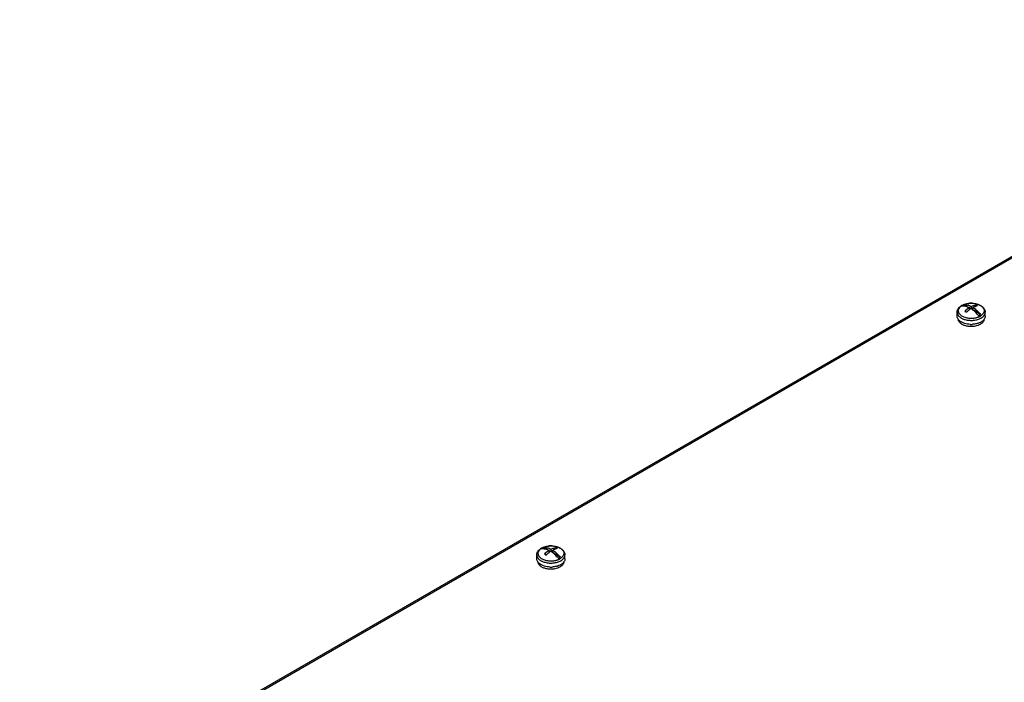
# Model space of a CAD drawing. Units: millimetres. Extents: x 121 to 939, y 378 to 1102.
# Drawn here: x 122 to 544, y 819 to 1102 of the extents above; entities that cross this region are included whole.
import ezdxf

# ---------------------------------------------------------------- set-up
doc = ezdxf.new("R2010")
doc.units = ezdxf.units.MM
doc.header["$LTSCALE"] = 96.263008
doc.layers.get('0').update_dxf_attribs({"linetype": 'CONTINUOUS'})

msp = doc.modelspace()

# ---------------------------------------------------------------- linework, layer by layer
at = {"color": 7, "linetype": 'CONTINUOUS'}
for p, q in [((122.07, 755.69), (722.34, 1102.25)), ((123.12, 755.68), (723.02, 1102.04)), ((527.98, 979.24), (526.32, 980.2)), ((528.71, 978.05), (528.71, 978.97)), ((529.3, 978.48), (528.71, 978.82)), ((529.56, 978.46), (529.56, 979.46)), ((530.26, 978.73), (529.67, 978.39)), ((530.26, 977.96), (530.26, 979.05)), ((531.54, 980.13), (531.54, 979.56)), ((523.49, 975.28), (523.49, 976.98)), ((527.91, 977.37), (527.31, 977.03)), ((533.51, 976.05), (530.42, 977.83)), ((535.49, 975.28), (535.49, 976.98)), ((343.53, 871.38), (343.53, 873.08)), ((348.02, 875.35), (346.36, 876.3)), ((347.95, 873.48), (347.35, 873.13)), ((348.76, 874.15), (348.76, 875.07)), ((349.34, 874.58), (348.76, 874.92)), ((349.61, 874.56), (349.61, 875.56)), ((350.31, 874.84), (349.71, 874.49)), ((350.31, 874.06), (350.31, 875.15)), ((353.55, 872.15), (350.47, 873.93)), ((351.59, 876.23), (351.59, 875.66)), ((355.53, 871.38), (355.53, 873.08))]:
    msp.add_line(p, q, dxfattribs=at)
for centre, radius, start, end in [((528.14, 975.45), 5.17, 119.9986, 120.7244), ((528.2, 975.36), 5.28, 119.5194, 119.9993), ((529.48, 971.46), 9.41, 91.4286, 97.2428), ((529.49, 971.27), 9.6, 86.5218, 91.4622), ((529.85, 973.16), 7.67, 72.849, 74.0488), ((526.35, 975.67), 2.95, 214.0802, 217.7434), ((530.78, 979.96), 5.28, 299.5194, 299.9993), ((530.7, 979.8), 6.08, 296.2608, 299.4775), ((530.88, 979.46), 5.7, 299.5194, 299.9993), ((532.69, 975.64), 2.89, 324.4265, 325.9867), ((527.62, 977.01), 4.81, 232.407, 236.1891), ((527.84, 975.74), 4.52, 234.0952, 236.4808), ((529.49, 982.19), 10.38, 267.72, 272.7253), ((529.92, 979.98), 8.12, 286.9574, 287.7273), ((349.52, 867.56), 9.41, 91.4286, 97.2428), ((349.53, 867.37), 9.6, 86.5218, 91.4622), ((348.19, 871.55), 5.17, 119.9986, 120.7244), ((348.24, 871.46), 5.28, 119.5194, 119.9993), ((349.89, 869.26), 7.67, 72.849, 74.0488), ((346.39, 871.78), 2.95, 214.0802, 217.7434), ((347.66, 873.12), 4.81, 232.407, 236.1891), ((350.82, 876.06), 5.28, 299.5194, 299.9993), ((350.74, 875.9), 6.08, 296.2608, 299.4775), ((350.92, 875.57), 5.7, 299.5194, 299.9993), ((352.73, 871.74), 2.89, 324.4265, 325.9867), ((347.88, 871.84), 4.52, 234.0952, 236.4808), ((349.53, 878.29), 10.38, 267.72, 272.7253), ((349.96, 876.09), 8.12, 286.9574, 287.7273)]:
    msp.add_arc(centre, radius, start, end, dxfattribs=at)
for points, knots in [([(523.49, 976.98), (523.49, 977.27), (523.59, 977.87), (524.02, 978.69), (524.67, 979.38), (525.21, 979.75), (525.5, 979.91)], [0, 0, 0, 0, 0.23839, 0.480794, 0.732814, 1, 1, 1, 1]), ([(525.5, 979.89), (525.23, 979.73), (524.73, 979.37), (524.26, 978.79), (524.03, 978.29), (523.94, 977.93), (523.92, 977.55), (524, 977.05), (524.31, 976.42), (524.93, 975.77), (525.78, 975.23), (526.44, 974.96), (526.8, 974.85)], [0, 0, 0, 0, 0.136347, 0.255948, 0.310825, 0.363516, 0.415246, 0.467358, 0.57729, 0.7014, 0.84263, 1, 1, 1, 1]), ([(525.87, 979.97), (525.83, 979.95), (525.7, 979.87), (525.56, 979.78), (525.47, 979.71)], [0, 0, 0, 0, 0.255832, 1, 1, 1, 1]), ([(525.47, 979.71), (525.99, 979.77), (527.13, 979.66), (528.18, 979.24), (528.71, 978.97)], [0, 0, 0, 0, 0.465659, 1, 1, 1, 1]), ([(525.5, 979.91), (525.94, 980.16), (526.92, 980.56), (528.51, 980.86), (530.17, 980.89), (531.78, 980.64), (533.01, 980.19), (533.87, 979.69), (534.42, 979.26), (534.87, 978.77), (535.22, 978.21), (535.44, 977.61), (535.49, 977.19), (535.49, 976.98)], [0, 0, 0, 0, 0.126649, 0.262427, 0.402085, 0.539041, 0.667631, 0.727936, 0.785569, 0.840952, 0.894719, 0.947558, 1, 1, 1, 1]), ([(525.6, 979.95), (525.68, 979.99), (526.01, 980.17), (526.37, 980.32), (526.64, 980.41)], [0, 0, 0, 0, 0.240314, 1, 1, 1, 1]), ([(526.32, 980.2), (526.28, 980.19), (526.13, 980.11), (525.98, 980.04), (525.87, 979.97)], [0, 0, 0, 0, 0.255162, 1, 1, 1, 1]), ([(526.32, 980.2), (526.84, 980.26), (527.98, 980.15), (529.03, 979.73), (529.56, 979.46)], [0, 0, 0, 0, 0.465674, 1, 1, 1, 1]), ([(526.64, 980.41), (526.71, 980.43), (526.99, 980.53), (527.27, 980.6), (527.49, 980.65)], [0, 0, 0, 0, 0.245123, 1, 1, 1, 1]), ([(528.71, 978.97), (528.54, 978.86), (527.84, 978.37), (527.19, 977.81), (526.73, 977.35)], [0, 0, 0, 0, 0.239557, 1, 1, 1, 1]), ([(527.49, 980.65), (527.55, 980.66), (527.82, 980.72), (528.09, 980.76), (528.29, 980.79)], [0, 0, 0, 0, 0.247146, 1, 1, 1, 1]), ([(529.41, 978.56), (529.36, 978.52), (529.12, 978.37), (528.88, 978.2), (528.71, 978.07)], [0, 0, 0, 0, 0.24584, 1, 1, 1, 1]), ([(530.26, 977.96), (530.19, 978.02), (529.92, 978.23), (529.63, 978.42), (529.41, 978.56)], [0, 0, 0, 0, 0.254978, 1, 1, 1, 1]), ([(529.56, 979.46), (529.73, 979.54), (530.36, 979.84), (531.04, 980.05), (531.54, 980.13)], [0, 0, 0, 0, 0.265806, 1, 1, 1, 1]), ([(530.07, 980.85), (530.15, 980.84), (530.47, 980.82), (530.78, 980.78), (531.01, 980.74)], [0, 0, 0, 0, 0.251956, 1, 1, 1, 1]), ([(532.24, 979.72), (532.08, 979.7), (531.4, 979.55), (530.74, 979.29), (530.26, 979.05)], [0, 0, 0, 0, 0.235174, 1, 1, 1, 1]), ([(530.26, 979.05), (530.86, 978.67), (532.03, 977.75), (533.03, 976.65), (533.51, 976.05)], [0, 0, 0, 0, 0.480206, 1, 1, 1, 1]), ([(531.01, 980.74), (531.09, 980.73), (531.41, 980.67), (531.72, 980.6), (531.95, 980.53)], [0, 0, 0, 0, 0.254082, 1, 1, 1, 1]), ([(532.24, 979.72), (532.19, 979.76), (531.96, 979.9), (531.72, 980.03), (531.54, 980.13)], [0, 0, 0, 0, 0.254944, 1, 1, 1, 1]), ([(532.11, 980.49), (532.19, 980.46), (532.5, 980.36), (532.8, 980.24), (533.02, 980.13)], [0, 0, 0, 0, 0.257126, 1, 1, 1, 1]), ([(533.02, 980.13), (533.07, 980.11), (533.25, 980.02), (533.43, 979.92), (533.56, 979.84)], [0, 0, 0, 0, 0.256033, 1, 1, 1, 1]), ([(533.56, 979.84), (533.79, 979.7), (534.2, 979.39), (534.69, 978.84), (534.99, 978.24), (535.08, 977.6), (534.95, 976.96), (534.61, 976.37), (534.09, 975.82), (533.66, 975.53), (533.42, 975.39)], [0, 0, 0, 0, 0.142928, 0.271016, 0.386839, 0.495875, 0.605649, 0.723447, 0.854208, 1, 1, 1, 1]), ([(523.49, 976.98), (523.49, 976.77), (523.56, 976.35), (523.85, 975.75), (524.31, 975.19), (524.71, 974.88), (524.92, 974.73)], [0, 0, 0, 0, 0.222219, 0.457345, 0.714955, 1, 1, 1, 1]), ([(523.9, 974.02), (523.77, 974.21), (523.56, 974.61), (523.49, 975.06), (523.49, 975.28)], [0, 0, 0, 0, 0.515518, 1, 1, 1, 1]), ([(524.92, 974.73), (524.97, 974.7), (525.19, 974.56), (525.42, 974.43), (525.59, 974.34)], [0, 0, 0, 0, 0.242626, 1, 1, 1, 1]), ([(525.59, 974.34), (525.67, 974.31), (525.98, 974.16), (526.3, 974.04), (526.55, 973.96)], [0, 0, 0, 0, 0.242619, 1, 1, 1, 1]), ([(526.55, 973.96), (527.11, 973.78), (528.28, 973.53), (530.07, 973.48), (531.81, 973.73), (532.9, 974.1), (533.39, 974.35)], [0, 0, 0, 0, 0.249538, 0.509762, 0.764856, 1, 1, 1, 1]), ([(526.73, 977.35), (526.79, 977.32), (527.03, 977.19), (527.26, 977.06), (527.43, 976.95)], [0, 0, 0, 0, 0.245075, 1, 1, 1, 1]), ([(526.8, 974.85), (527.34, 974.68), (528.48, 974.45), (529.94, 974.43), (530.96, 974.56), (531.52, 974.67), (531.87, 974.76), (532.13, 974.84), (532.29, 974.89), (532.42, 974.93), (532.51, 974.97), (532.61, 975), (532.7, 975.04), (532.79, 975.08), (532.9, 975.13), (533.05, 975.19), (533.22, 975.28), (533.33, 975.34), (533.38, 975.37)], [0, 0, 0, 0, 0.251842, 0.51376, 0.643125, 0.706445, 0.768512, 0.798981, 0.829099, 0.843997, 0.858767, 0.873437, 0.888012, 0.902432, 0.916717, 0.94501, 0.972764, 1, 1, 1, 1]), ([(528.71, 978.07), (528.6, 977.98), (528.16, 977.63), (527.74, 977.25), (527.43, 976.95)], [0, 0, 0, 0, 0.243758, 1, 1, 1, 1]), ([(532.66, 975.56), (532.48, 975.79), (531.75, 976.66), (530.93, 977.45), (530.26, 977.96)], [0, 0, 0, 0, 0.25941, 1, 1, 1, 1]), ([(532.66, 975.56), (532.7, 975.58), (532.85, 975.65), (533, 975.73), (533.11, 975.79)], [0, 0, 0, 0, 0.255162, 1, 1, 1, 1]), ([(533.11, 975.79), (533.14, 975.81), (533.28, 975.89), (533.41, 975.98), (533.51, 976.05)], [0, 0, 0, 0, 0.255832, 1, 1, 1, 1]), ([(533.73, 974.53), (533.99, 974.68), (534.47, 975.01), (535.04, 975.61), (535.4, 976.27), (535.49, 976.75), (535.49, 976.98)], [0, 0, 0, 0, 0.289809, 0.549048, 0.782229, 1, 1, 1, 1]), ([(535.03, 973.96), (534.96, 973.85), (534.59, 973.4), (534.12, 973.05), (533.73, 972.83)], [0, 0, 0, 0, 0.230037, 1, 1, 1, 1]), ([(534.99, 973.97), (534.98, 973.82), (534.93, 973.51), (534.74, 973.07), (534.45, 972.66), (534.2, 972.41), (534.06, 972.29)], [0, 0, 0, 0, 0.228727, 0.467563, 0.723222, 1, 1, 1, 1]), ([(535.49, 975.28), (535.49, 975.06), (535.41, 974.61), (535.21, 974.21), (535.08, 974.02)], [0, 0, 0, 0, 0.48453, 1, 1, 1, 1]), ([(525.19, 972.07), (525.02, 972.2), (524.71, 972.45), (524.35, 972.89), (524.1, 973.37), (524.02, 973.7), (524, 973.87)], [0, 0, 0, 0, 0.281104, 0.538489, 0.77586, 1, 1, 1, 1]), ([(524.69, 973.2), (524.62, 973.25), (524.38, 973.45), (524.15, 973.68), (524.01, 973.87)], [0, 0, 0, 0, 0.26237, 1, 1, 1, 1]), ([(529.08, 971.82), (528.31, 971.85), (527.18, 972.02), (525.82, 972.51), (525.21, 972.84), (524.94, 973.02)], [0, 0, 0, 0, 0.529586, 0.774812, 1, 1, 1, 1]), ([(527.86, 971.02), (527.39, 971.1), (526.52, 971.33), (525.7, 971.73), (525.34, 971.97)], [0, 0, 0, 0, 0.526225, 1, 1, 1, 1]), ([(531.13, 971.02), (530.59, 970.92), (529.49, 970.83), (528.4, 970.92), (527.86, 971.02)], [0, 0, 0, 0, 0.499954, 1, 1, 1, 1]), ([(532.29, 972.21), (532.11, 972.16), (531.35, 971.96), (530.57, 971.85), (529.98, 971.83)], [0, 0, 0, 0, 0.24229, 1, 1, 1, 1]), ([(532.64, 971.45), (532.52, 971.4), (532.03, 971.22), (531.52, 971.09), (531.13, 971.02)], [0, 0, 0, 0, 0.241003, 1, 1, 1, 1]), ([(533.73, 972.83), (533.63, 972.77), (533.2, 972.54), (532.75, 972.36), (532.4, 972.25)], [0, 0, 0, 0, 0.238799, 1, 1, 1, 1]), ([(533.38, 971.81), (533.32, 971.77), (533.08, 971.64), (532.83, 971.53), (532.64, 971.45)], [0, 0, 0, 0, 0.242469, 1, 1, 1, 1]), ([(534.06, 972.29), (534.01, 972.24), (533.8, 972.07), (533.56, 971.91), (533.38, 971.81)], [0, 0, 0, 0, 0.240151, 1, 1, 1, 1]), ([(345.54, 876.01), (345.98, 876.26), (346.96, 876.66), (348.55, 876.97), (350.21, 876.99), (351.82, 876.74), (353.06, 876.29), (353.91, 875.79), (354.46, 875.36), (354.91, 874.87), (355.26, 874.32), (355.48, 873.71), (355.53, 873.29), (355.53, 873.08)], [0, 0, 0, 0, 0.126649, 0.262427, 0.402085, 0.539041, 0.667631, 0.727936, 0.785569, 0.840952, 0.894719, 0.947558, 1, 1, 1, 1]), ([(350.11, 876.95), (350.19, 876.94), (350.51, 876.92), (350.82, 876.88), (351.05, 876.84)], [0, 0, 0, 0, 0.251956, 1, 1, 1, 1]), ([(343.53, 873.08), (343.53, 873.38), (343.63, 873.98), (344.06, 874.79), (344.71, 875.48), (345.25, 875.85), (345.54, 876.01)], [0, 0, 0, 0, 0.23839, 0.480794, 0.732814, 1, 1, 1, 1]), ([(343.53, 873.08), (343.53, 872.88), (343.6, 872.45), (343.89, 871.85), (344.35, 871.29), (344.75, 870.98), (344.97, 870.83)], [0, 0, 0, 0, 0.222219, 0.457345, 0.714955, 1, 1, 1, 1]), ([(345.55, 875.99), (345.27, 875.83), (344.77, 875.47), (344.3, 874.89), (344.07, 874.4), (343.98, 874.03), (343.97, 873.65), (344.05, 873.15), (344.35, 872.53), (344.97, 871.88), (345.82, 871.33), (346.49, 871.07), (346.84, 870.95)], [0, 0, 0, 0, 0.136347, 0.255948, 0.310825, 0.363516, 0.415246, 0.467358, 0.57729, 0.7014, 0.84263, 1, 1, 1, 1]), ([(345.91, 876.07), (345.88, 876.05), (345.74, 875.97), (345.61, 875.88), (345.51, 875.81)], [0, 0, 0, 0, 0.255832, 1, 1, 1, 1]), ([(345.51, 875.81), (346.03, 875.87), (347.17, 875.77), (348.22, 875.34), (348.76, 875.07)], [0, 0, 0, 0, 0.465659, 1, 1, 1, 1]), ([(345.64, 876.05), (345.72, 876.09), (346.06, 876.27), (346.41, 876.42), (346.68, 876.51)], [0, 0, 0, 0, 0.240314, 1, 1, 1, 1]), ([(346.36, 876.3), (346.32, 876.29), (346.17, 876.22), (346.02, 876.14), (345.91, 876.07)], [0, 0, 0, 0, 0.255162, 1, 1, 1, 1]), ([(346.36, 876.3), (346.88, 876.36), (348.02, 876.26), (349.07, 875.83), (349.61, 875.56)], [0, 0, 0, 0, 0.465674, 1, 1, 1, 1]), ([(346.68, 876.51), (346.75, 876.54), (347.03, 876.63), (347.31, 876.7), (347.53, 876.75)], [0, 0, 0, 0, 0.245123, 1, 1, 1, 1]), ([(348.76, 875.07), (348.59, 874.96), (347.88, 874.47), (347.24, 873.91), (346.78, 873.45)], [0, 0, 0, 0, 0.239557, 1, 1, 1, 1]), ([(346.78, 873.45), (346.84, 873.42), (347.07, 873.3), (347.31, 873.16), (347.48, 873.05)], [0, 0, 0, 0, 0.245075, 1, 1, 1, 1]), ([(348.75, 874.17), (348.64, 874.08), (348.2, 873.73), (347.78, 873.35), (347.48, 873.05)], [0, 0, 0, 0, 0.243758, 1, 1, 1, 1]), ([(347.53, 876.75), (347.59, 876.77), (347.86, 876.82), (348.13, 876.87), (348.33, 876.89)], [0, 0, 0, 0, 0.247146, 1, 1, 1, 1]), ([(349.46, 874.66), (349.4, 874.63), (349.16, 874.47), (348.93, 874.3), (348.75, 874.17)], [0, 0, 0, 0, 0.24584, 1, 1, 1, 1]), ([(350.31, 874.06), (350.24, 874.12), (349.96, 874.33), (349.67, 874.53), (349.46, 874.66)], [0, 0, 0, 0, 0.254978, 1, 1, 1, 1]), ([(349.61, 875.56), (349.77, 875.64), (350.4, 875.94), (351.08, 876.15), (351.59, 876.23)], [0, 0, 0, 0, 0.265806, 1, 1, 1, 1]), ([(352.29, 875.82), (352.12, 875.8), (351.44, 875.66), (350.78, 875.4), (350.31, 875.15)], [0, 0, 0, 0, 0.235174, 1, 1, 1, 1]), ([(350.31, 875.15), (350.9, 874.77), (352.07, 873.85), (353.07, 872.76), (353.55, 872.15)], [0, 0, 0, 0, 0.480206, 1, 1, 1, 1]), ([(352.7, 871.66), (352.52, 871.89), (351.79, 872.76), (350.97, 873.55), (350.31, 874.06)], [0, 0, 0, 0, 0.25941, 1, 1, 1, 1]), ([(351.05, 876.84), (351.14, 876.83), (351.45, 876.77), (351.77, 876.7), (352, 876.63)], [0, 0, 0, 0, 0.254082, 1, 1, 1, 1]), ([(352.29, 875.82), (352.23, 875.86), (352, 876), (351.76, 876.14), (351.59, 876.23)], [0, 0, 0, 0, 0.254944, 1, 1, 1, 1]), ([(352.15, 876.59), (352.23, 876.56), (352.54, 876.46), (352.84, 876.34), (353.06, 876.24)], [0, 0, 0, 0, 0.257126, 1, 1, 1, 1]), ([(353.06, 876.24), (353.11, 876.21), (353.29, 876.12), (353.47, 876.02), (353.6, 875.94)], [0, 0, 0, 0, 0.256033, 1, 1, 1, 1]), ([(353.6, 875.94), (353.83, 875.8), (354.24, 875.5), (354.73, 874.94), (355.03, 874.34), (355.12, 873.7), (354.99, 873.06), (354.65, 872.47), (354.13, 871.93), (353.7, 871.63), (353.46, 871.49)], [0, 0, 0, 0, 0.142928, 0.271016, 0.386839, 0.495875, 0.605649, 0.723447, 0.854208, 1, 1, 1, 1]), ([(353.77, 870.63), (354.04, 870.78), (354.51, 871.11), (355.09, 871.71), (355.45, 872.38), (355.53, 872.85), (355.53, 873.08)], [0, 0, 0, 0, 0.289809, 0.549048, 0.782229, 1, 1, 1, 1]), ([(343.94, 870.12), (343.81, 870.31), (343.61, 870.71), (343.53, 871.16), (343.53, 871.38)], [0, 0, 0, 0, 0.515518, 1, 1, 1, 1]), ([(345.23, 868.18), (345.06, 868.3), (344.76, 868.55), (344.39, 869), (344.14, 869.47), (344.06, 869.8), (344.04, 869.97)], [0, 0, 0, 0, 0.281104, 0.538489, 0.77586, 1, 1, 1, 1]), ([(344.73, 869.3), (344.66, 869.35), (344.42, 869.55), (344.19, 869.78), (344.05, 869.97)], [0, 0, 0, 0, 0.26237, 1, 1, 1, 1]), ([(344.97, 870.83), (345.02, 870.8), (345.23, 870.66), (345.46, 870.53), (345.63, 870.45)], [0, 0, 0, 0, 0.242626, 1, 1, 1, 1]), ([(349.12, 867.92), (348.35, 867.95), (347.23, 868.12), (345.86, 868.61), (345.26, 868.94), (344.99, 869.12)], [0, 0, 0, 0, 0.529586, 0.774812, 1, 1, 1, 1]), ([(345.63, 870.45), (345.71, 870.41), (346.02, 870.26), (346.35, 870.14), (346.6, 870.06)], [0, 0, 0, 0, 0.242619, 1, 1, 1, 1]), ([(346.6, 870.06), (347.15, 869.88), (348.32, 869.63), (350.11, 869.58), (351.85, 869.83), (352.94, 870.21), (353.43, 870.45)], [0, 0, 0, 0, 0.249538, 0.509762, 0.764856, 1, 1, 1, 1]), ([(346.84, 870.95), (347.38, 870.78), (348.53, 870.55), (349.98, 870.53), (351, 870.66), (351.57, 870.77), (351.91, 870.86), (352.17, 870.94), (352.33, 870.99), (352.46, 871.03), (352.55, 871.07), (352.65, 871.1), (352.74, 871.14), (352.83, 871.18), (352.95, 871.23), (353.09, 871.29), (353.26, 871.38), (353.37, 871.44), (353.42, 871.47)], [0, 0, 0, 0, 0.251842, 0.51376, 0.643125, 0.706445, 0.768512, 0.798981, 0.829099, 0.843997, 0.858767, 0.873437, 0.888012, 0.902432, 0.916717, 0.94501, 0.972764, 1, 1, 1, 1]), ([(353.77, 868.93), (353.67, 868.87), (353.24, 868.64), (352.79, 868.46), (352.44, 868.35)], [0, 0, 0, 0, 0.238799, 1, 1, 1, 1]), ([(352.7, 871.66), (352.74, 871.68), (352.89, 871.75), (353.04, 871.83), (353.15, 871.89)], [0, 0, 0, 0, 0.255162, 1, 1, 1, 1]), ([(353.15, 871.89), (353.19, 871.91), (353.32, 872), (353.46, 872.08), (353.55, 872.15)], [0, 0, 0, 0, 0.255832, 1, 1, 1, 1]), ([(355.08, 870.06), (355, 869.95), (354.63, 869.5), (354.16, 869.15), (353.77, 868.93)], [0, 0, 0, 0, 0.230037, 1, 1, 1, 1]), ([(355.03, 870.07), (355.02, 869.92), (354.97, 869.61), (354.78, 869.17), (354.49, 868.76), (354.24, 868.51), (354.1, 868.39)], [0, 0, 0, 0, 0.228727, 0.467563, 0.723222, 1, 1, 1, 1]), ([(355.53, 871.38), (355.53, 871.16), (355.46, 870.72), (355.25, 870.31), (355.12, 870.12)], [0, 0, 0, 0, 0.48453, 1, 1, 1, 1]), ([(347.9, 867.12), (347.44, 867.21), (346.56, 867.44), (345.74, 867.83), (345.38, 868.07)], [0, 0, 0, 0, 0.526225, 1, 1, 1, 1]), ([(351.17, 867.12), (350.63, 867.03), (349.54, 866.93), (348.44, 867.03), (347.9, 867.12)], [0, 0, 0, 0, 0.499954, 1, 1, 1, 1]), ([(352.33, 868.32), (352.15, 868.26), (351.4, 868.06), (350.62, 867.96), (350.02, 867.93)], [0, 0, 0, 0, 0.24229, 1, 1, 1, 1]), ([(352.68, 867.55), (352.57, 867.51), (352.07, 867.32), (351.56, 867.19), (351.17, 867.12)], [0, 0, 0, 0, 0.241003, 1, 1, 1, 1]), ([(353.42, 867.91), (353.36, 867.88), (353.12, 867.74), (352.88, 867.63), (352.68, 867.55)], [0, 0, 0, 0, 0.242469, 1, 1, 1, 1]), ([(354.1, 868.39), (354.05, 868.35), (353.84, 868.17), (353.6, 868.02), (353.42, 867.91)], [0, 0, 0, 0, 0.240151, 1, 1, 1, 1])]:
    msp.add_open_spline(points, degree=3, knots=knots, dxfattribs=at)

doc.saveas('drawing.dxf')
